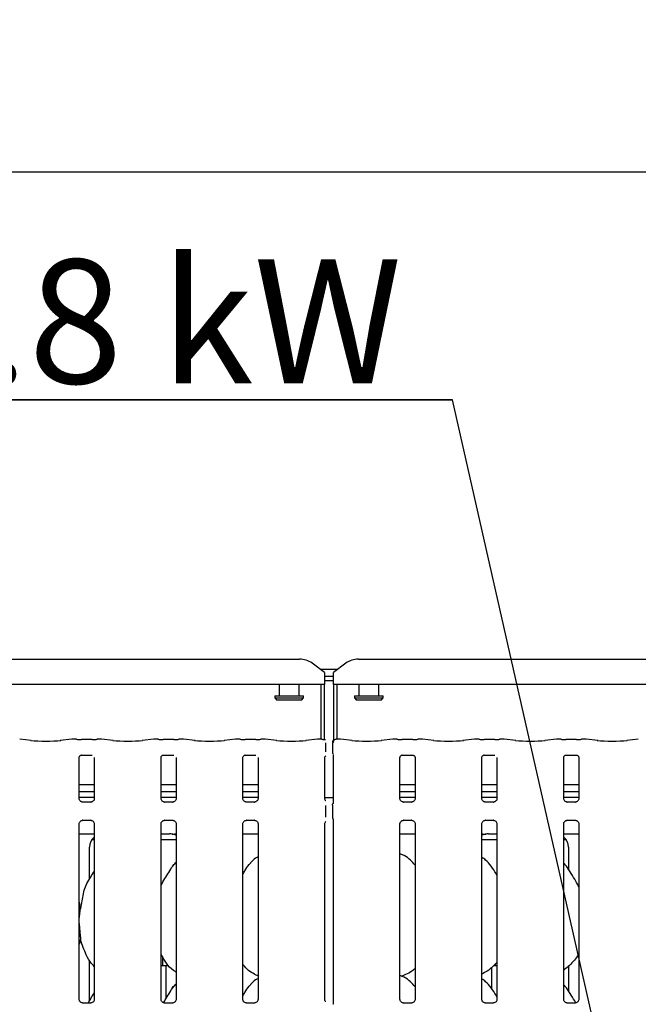
# Model space of a CAD drawing. Extents: x 5 to 418, y 5 to 292.
# Drawn here: x 121 to 138, y 106 to 134 of the extents above; entities that cross this region are included whole.
import ezdxf

# ---------------------------------------------------------------- set-up
doc = ezdxf.new("R2010")
doc.units = 0
doc.layers.get('0').update_dxf_attribs({"linetype": 'CONTINUOUS'})
doc.layers.add('BEMAßUNG', color=96, linetype='CONTINUOUS')
doc.layers.add('SLD-0', color=179, linetype='CONTINUOUS')
doc.styles.add('SLDTEXTSTYLE0', font='TXT', dxfattribs={"width": 0.75})
doc.styles.add('SLDTEXTSTYLE2', font='TXT', dxfattribs={"width": 0.96})
doc.dimstyles.new('SLDDIMSTYLE0', dxfattribs={"dimtxt": 3.5, "dimasz": 3.302, "dimexe": 0, "dimexo": 0.0625, "dimgap": 0.875, "dimtad": 1, "dimdec": 0, "dimlfac": 16, "dimrnd": 1e-09, "dimzin": 12, "dimtxsty": 'SLDTEXTSTYLE0', "dimblk1": 'NONE', "dimblk2": 'NONE', "dimsah": 1, "dimcen": 0.09, "dimazin": 3, "dimtfac": 1, "dimtofl": 0, "dimtmove": 0, "dimatfit": 3, "dimtolj": 1, "dimtzin": 12})

# ---------------------------------------------------------------- blocks, each defined once
blk = doc.blocks.new('SW_NOTE_0_22')
at = {"layer": 'BEMAßUNG', "color": 0, "insert": (0, 72.19), "char_height": 56, "attachment_point": 1, "style": 'SLDTEXTSTYLE0'}
blk.add_mtext('5 x Heizzonen je P=12.8 kW', dxfattribs=at)
blk = doc.blocks.new('SW_NOTE_4')
at = {"layer": 'BEMAßUNG'}
for p, q in [((-1.58, 4.56), (973.99, 4.56)), ((973.99, 4.56), (-1.58, 4.56)), ((-1.58, 4.56), (973.99, 4.56)), ((973.99, 4.56), (-1.58, 4.56)), ((-1.58, 4.56), (973.99, 4.56)), ((973.99, 4.56), (-1.58, 4.56))]:
    blk.add_line(p, q, dxfattribs=at)
at = {"layer": 'BEMAßUNG', "color": 96}
blk.add_blockref('SW_NOTE_0_22', (0, -4.19), dxfattribs=at)
blk = doc.blocks.new('_D_7')
at = {"layer": 'BEMAßUNG'}
for p, q in [((44.667, 116.837), (44.667, 130.88)), ((152.542, 116.687), (152.542, 130.88)), ((152.542, 129.88), (44.667, 129.88))]:
    blk.add_line(p, q, dxfattribs=at)
for points in [[(44.667, 129.88), (47.969, 129.372), (47.969, 130.388)], [(152.542, 129.88), (149.24, 130.388), (149.24, 129.372)]]:
    blk.add_solid(points, dxfattribs=at)
at = {"layer": 'BEMAßUNG', "insert": (91.268, 134.129), "char_height": 3.5, "attachment_point": 1, "style": 'SLDTEXTSTYLE2'}
blk.add_mtext('1726', dxfattribs=at)
blk = doc.blocks.new('_NONE')

msp = doc.modelspace()

# ---------------------------------------------------------------- linework, layer by layer
at = {"layer": 'BEMAßUNG'}
msp.add_line((139.954, 92.898), (133.032, 123.45), dxfattribs=at)
at = {"layer": 'SLD-0', "color": 179, "linetype": 'CONTINUOUS'}
for p, q in [((109.749, 116.122), (128.71, 116.122)), ((130.374, 116.122), (151.585, 116.122)), ((129.417, 115.739), (129.063, 116.009)), ((129.289, 115.837), (129.795, 115.837)), ((130.021, 116.009), (129.667, 115.739)), ((129.417, 115.739), (129.417, 115.711)), ((129.417, 115.711), (129.417, 115.403)), ((129.417, 115.643), (129.667, 115.643)), ((129.417, 115.522), (129.667, 115.522)), ((129.667, 115.711), (129.667, 115.739)), ((129.667, 115.403), (129.667, 115.711)), ((129.417, 115.403), (109.042, 115.403)), ((128.136, 115.403), (128.136, 115.087)), ((128.698, 115.087), (128.698, 115.403)), ((129.323, 113.858), (129.323, 115.403)), ((129.417, 113.852), (129.417, 115.403)), ((129.667, 115.403), (129.667, 113.828)), ((152.292, 115.403), (129.667, 115.403)), ((129.761, 115.403), (129.761, 113.858)), ((130.386, 115.403), (130.386, 115.087)), ((130.948, 115.087), (130.948, 115.403)), ((128.011, 115.087), (128.011, 115.024)), ((128.011, 115.087), (128.823, 115.087)), ((128.011, 115.024), (128.073, 114.962)), ((128.011, 115.024), (128.823, 115.024)), ((128.761, 114.962), (128.073, 114.962)), ((128.761, 114.962), (128.823, 115.024)), ((128.823, 115.024), (128.823, 115.087)), ((130.261, 115.087), (130.261, 115.024)), ((130.261, 115.087), (131.073, 115.087)), ((130.261, 115.024), (130.323, 114.962)), ((130.261, 115.024), (131.073, 115.024)), ((131.011, 114.962), (130.323, 114.962)), ((131.011, 114.962), (131.073, 115.024)), ((131.073, 115.024), (131.073, 115.087)), ((121.132, 113.823), (120.805, 113.857)), ((122.28, 113.857), (121.952, 113.823)), ((122.409, 113.858), (122.287, 113.858)), ((122.85, 113.851), (122.547, 113.851)), ((123.11, 113.858), (122.988, 113.858)), ((123.444, 113.823), (123.117, 113.857)), ((124.592, 113.857), (124.265, 113.823)), ((124.721, 113.858), (124.599, 113.858)), ((125.162, 113.851), (124.859, 113.851)), ((125.422, 113.858), (125.3, 113.858)), ((125.757, 113.823), (125.43, 113.857)), ((126.905, 113.857), (126.577, 113.823)), ((127.034, 113.858), (126.912, 113.858)), ((127.475, 113.851), (127.172, 113.851)), ((127.735, 113.858), (127.613, 113.858)), ((128.069, 113.823), (127.742, 113.857)), ((129.217, 113.857), (128.89, 113.823)), ((129.346, 113.858), (129.224, 113.858)), ((129.86, 113.858), (129.745, 113.858)), ((130.194, 113.823), (129.867, 113.857)), ((131.342, 113.857), (131.015, 113.823)), ((131.471, 113.858), (131.349, 113.858)), ((131.912, 113.851), (131.609, 113.851)), ((132.172, 113.858), (132.05, 113.858)), ((132.507, 113.823), (132.18, 113.857)), ((133.655, 113.857), (133.327, 113.823)), ((133.784, 113.858), (133.662, 113.858)), ((134.225, 113.851), (133.922, 113.851)), ((134.485, 113.858), (134.363, 113.858)), ((134.819, 113.823), (134.492, 113.857)), ((135.967, 113.857), (135.64, 113.823)), ((136.096, 113.858), (135.974, 113.858)), ((136.537, 113.851), (136.234, 113.851)), ((136.797, 113.858), (136.675, 113.858)), ((137.132, 113.823), (136.805, 113.857)), ((138.28, 113.857), (137.952, 113.823)), ((129.448, 113.501), (129.448, 113.759)), ((129.639, 113.761), (129.639, 113.498)), ((122.484, 112.184), (122.484, 113.34)), ((122.546, 113.407), (122.542, 113.407)), ((122.546, 113.407), (122.851, 113.407)), ((122.912, 113.34), (122.912, 112.185)), ((124.797, 112.184), (124.797, 113.34)), ((124.858, 113.407), (124.854, 113.407)), ((124.858, 113.407), (125.163, 113.407)), ((125.225, 113.34), (125.225, 112.185)), ((127.109, 112.185), (127.109, 113.34)), ((127.172, 113.407), (127.167, 113.407)), ((127.172, 113.407), (127.476, 113.407)), ((127.537, 113.34), (127.537, 112.185)), ((129.422, 112.184), (129.422, 113.34)), ((129.662, 113.43), (129.662, 112.068)), ((131.547, 112.184), (131.547, 113.34)), ((131.608, 113.407), (131.604, 113.407)), ((131.608, 113.407), (131.913, 113.407)), ((131.975, 113.338), (131.975, 112.185)), ((133.859, 112.184), (133.859, 113.34)), ((133.921, 113.407), (133.917, 113.407)), ((133.921, 113.407), (134.226, 113.407)), ((134.287, 113.34), (134.287, 112.185)), ((136.172, 112.184), (136.172, 113.34)), ((136.233, 113.407), (136.229, 113.407)), ((136.233, 113.407), (136.538, 113.407)), ((136.6, 113.338), (136.6, 112.185)), ((122.912, 112.566), (122.484, 112.566)), ((125.225, 112.566), (124.797, 112.566)), ((127.537, 112.566), (127.109, 112.566)), ((131.975, 112.566), (131.547, 112.566)), ((134.287, 112.566), (133.859, 112.566)), ((136.6, 112.566), (136.172, 112.566)), ((122.912, 112.372), (122.484, 112.372)), ((122.912, 112.212), (122.484, 112.212)), ((125.225, 112.372), (124.797, 112.372)), ((125.225, 112.212), (124.797, 112.212)), ((127.537, 112.372), (127.109, 112.372)), ((127.537, 112.212), (127.109, 112.212)), ((129.422, 112.212), (129.662, 112.212)), ((131.975, 112.372), (131.547, 112.372)), ((131.975, 112.212), (131.547, 112.212)), ((134.287, 112.372), (133.859, 112.372)), ((134.287, 112.212), (133.859, 112.212)), ((136.6, 112.372), (136.172, 112.372)), ((136.6, 112.212), (136.172, 112.212)), ((122.577, 112.081), (122.583, 112.081)), ((122.812, 112.082), (122.583, 112.082)), ((124.89, 112.081), (124.895, 112.081)), ((125.125, 112.082), (124.895, 112.082)), ((127.437, 112.082), (127.209, 112.082)), ((129.448, 111.66), (129.448, 111.988)), ((129.639, 111.991), (129.639, 111.658)), ((131.64, 112.081), (131.645, 112.081)), ((131.875, 112.082), (131.645, 112.082)), ((133.952, 112.081), (133.958, 112.081)), ((134.187, 112.082), (133.958, 112.082)), ((136.265, 112.081), (136.27, 112.081)), ((136.5, 112.082), (136.27, 112.082)), ((129.662, 111.58), (129.662, 106.393)), ((122.484, 106.506), (122.484, 111.464)), ((122.584, 111.567), (122.814, 111.567)), ((122.819, 111.567), (122.814, 111.567)), ((122.912, 111.464), (122.912, 106.507)), ((124.797, 106.506), (124.797, 111.464)), ((124.897, 111.567), (125.126, 111.567)), ((125.132, 111.567), (125.126, 111.567)), ((125.225, 111.464), (125.225, 106.507)), ((127.109, 106.508), (127.109, 111.463)), ((127.209, 111.567), (127.439, 111.567)), ((127.444, 111.567), (127.439, 111.567)), ((127.537, 111.464), (127.537, 106.507)), ((129.422, 106.506), (129.422, 111.464)), ((131.547, 106.506), (131.547, 111.464)), ((131.647, 111.567), (131.876, 111.567)), ((131.882, 111.567), (131.876, 111.567)), ((131.975, 111.463), (131.975, 106.508)), ((133.859, 106.506), (133.859, 111.464)), ((133.959, 111.567), (134.189, 111.567)), ((134.194, 111.567), (134.189, 111.567)), ((134.287, 111.464), (134.287, 106.507)), ((136.172, 106.506), (136.172, 111.464)), ((136.272, 111.567), (136.501, 111.567)), ((136.507, 111.567), (136.501, 111.567)), ((136.6, 111.463), (136.6, 106.508)), ((122.484, 111.18), (122.912, 111.18)), ((122.848, 111.024), (122.912, 111.024)), ((124.797, 111.18), (125.039, 111.18)), ((124.797, 111.024), (125.225, 111.024)), ((125.039, 111.18), (125.039, 111.18)), ((127.109, 111.18), (127.537, 111.18)), ((131.547, 111.18), (131.975, 111.18)), ((133.859, 111.024), (134.287, 111.024)), ((134.045, 111.18), (134.287, 111.18)), ((134.045, 111.18), (134.045, 111.18)), ((136.172, 111.18), (136.6, 111.18)), ((136.172, 111.024), (136.236, 111.024)), ((122.781, 109.914), (122.781, 110.81)), ((136.303, 110.81), (136.303, 110.186)), ((125.225, 110.386), (125.203, 110.367)), ((122.526, 108.188), (122.484, 108.068)), ((124.842, 107.715), (124.842, 107.492)), ((122.781, 106.477), (122.781, 107.605)), ((124.797, 107.462), (124.945, 107.462)), ((124.945, 106.541), (124.945, 107.462)), ((124.945, 107.462), (125.008, 107.462)), ((134.139, 106.807), (134.139, 107.407)), ((134.202, 107.462), (134.287, 107.462)), ((136.303, 107.438), (136.303, 106.749)), ((127.433, 107.218), (127.537, 107.173)), ((131.584, 107.163), (131.662, 107.186)), ((125.225, 106.949), (125.203, 106.929)), ((122.814, 106.404), (122.582, 106.404)), ((125.126, 106.404), (124.895, 106.404)), ((127.439, 106.404), (127.209, 106.404)), ((131.876, 106.404), (131.645, 106.404)), ((134.189, 106.404), (133.957, 106.404)), ((136.501, 106.404), (136.27, 106.404))]:
    msp.add_line(p, q, dxfattribs=at)
for centre, radius, start, end in [((128.719, 115.536), 0.585, 53.9168, 90.8741), ((130.365, 115.536), 0.585, 89.1259, 126.0832), ((129.733, 113.761), 0.0938, 99.8563, 180)]:
    msp.add_arc(centre, radius, start, end, dxfattribs=at)
for centre, major_axis, ratio, start_param, end_param in [((121.542, 113.867), (0.594, 0), 0.105104, 3.926991, 5.497787), ((122.288, 113.764), (-0.0077, 0.0935), 0.607754, 6.149189, 6.29715), ((122.547, 113.87), (0.187, 0), 0.105104, 3.87132, 4.712389), ((122.85, 113.87), (0.187, 0), 0.105104, 4.712389, 5.553458), ((123.109, 113.764), (0.0077, 0.0935), 0.607754, 6.269221, 6.417181), ((123.855, 113.867), (0.594, 0), 0.105104, 3.926991, 5.497787), ((124.6, 113.764), (-0.0077, 0.0935), 0.607754, 6.149189, 6.29715), ((124.859, 113.87), (0.188, 0), 0.105104, 3.87132, 4.712389), ((125.162, 113.87), (0.188, 0), 0.105104, 4.712389, 5.553458), ((125.421, 113.764), (0.0077, 0.0935), 0.607754, 6.269221, 6.417181), ((126.167, 113.867), (0.594, 0), 0.105104, 3.926991, 5.497787), ((126.913, 113.764), (-0.0077, 0.0935), 0.607754, 6.149189, 6.29715), ((127.172, 113.87), (0.188, 0), 0.105104, 3.87132, 4.712389), ((127.475, 113.87), (0.188, 0), 0.105104, 4.712389, 5.553458), ((127.734, 113.764), (0.0077, 0.0935), 0.607754, 6.269221, 6.417181), ((128.48, 113.867), (0.594, 0), 0.105104, 3.926991, 5.497787), ((129.225, 113.764), (-0.0077, 0.0935), 0.607754, 6.149189, 6.29715), ((129.484, 113.87), (0.188, 0), 0.105104, 3.87132, 4.515864), ((129.859, 113.764), (0.0077, 0.0935), 0.607754, 6.269221, 6.417181), ((130.605, 113.867), (0.594, 0), 0.105104, 3.926991, 5.497787), ((131.35, 113.764), (-0.0077, 0.0935), 0.607754, 6.149189, 6.29715), ((131.609, 113.87), (0.188, 0), 0.105104, 3.87132, 4.712389), ((131.912, 113.87), (0.188, 0), 0.105104, 4.712389, 5.553458), ((132.171, 113.764), (0.0077, 0.0935), 0.607754, 6.269221, 6.417181), ((132.917, 113.867), (0.594, 0), 0.105104, 3.926991, 5.497787), ((133.663, 113.764), (-0.0077, 0.0935), 0.607754, 6.149189, 6.29715), ((133.922, 113.87), (0.187, 0), 0.105104, 3.87132, 4.712389), ((134.225, 113.87), (0.188, 0), 0.105104, 4.712389, 5.553458), ((134.484, 113.764), (0.0077, 0.0935), 0.607754, 6.269221, 6.417181), ((135.23, 113.867), (0.594, 0), 0.105104, 3.926991, 5.497787), ((135.975, 113.764), (-0.0077, 0.0935), 0.607754, 6.149189, 6.29715), ((136.234, 113.87), (0.188, 0), 0.105104, 3.87132, 4.712389), ((136.537, 113.87), (0.188, 0), 0.105104, 4.712389, 5.553458), ((136.796, 113.764), (0.0077, 0.0935), 0.607754, 6.269221, 6.417181), ((137.542, 113.867), (0.594, 0), 0.105104, 3.926991, 5.497787), ((123.162, 110.807), (0.374, -0.078), 0.981201, 2.486197, 3.34528), ((126.082, 110.962), (1.132, -0.203), 0.07335, 2.6166, 2.752329), ((125.047, 110.807), (0.374, 0.078), 0.981201, 0.885152, 1.220036), ((134.037, 110.807), (0.374, -0.078), 0.981201, 1.921556, 2.25644), ((133.003, 110.962), (1.132, 0.203), 0.07335, 0.389264, 0.524993), ((135.922, 110.807), (0.374, 0.078), 0.981201, 6.079498, 6.938581)]:
    msp.add_ellipse(centre, major_axis=major_axis, ratio=ratio, start_param=start_param, end_param=end_param, dxfattribs=at)
for points, knots in [([(122.407, 113.857), (122.407, 113.857), (122.408, 113.858), (122.408, 113.857), (122.409, 113.857)], [0, 0, 0, 0, 0.052938, 1, 1, 1, 1]), ([(122.989, 113.857), (122.989, 113.857), (122.989, 113.858), (122.988, 113.857), (122.988, 113.857)], [0, 0, 0, 0, 0.052938, 1, 1, 1, 1]), ([(124.72, 113.857), (124.72, 113.857), (124.72, 113.858), (124.721, 113.857), (124.721, 113.857)], [0, 0, 0, 0, 0.052938, 1, 1, 1, 1]), ([(125.302, 113.857), (125.302, 113.857), (125.301, 113.858), (125.301, 113.857), (125.3, 113.857)], [0, 0, 0, 0, 0.052938, 1, 1, 1, 1]), ([(127.032, 113.857), (127.032, 113.857), (127.033, 113.858), (127.033, 113.857), (127.034, 113.857)], [0, 0, 0, 0, 0.052938, 1, 1, 1, 1]), ([(127.614, 113.857), (127.614, 113.857), (127.614, 113.858), (127.613, 113.857), (127.613, 113.857)], [0, 0, 0, 0, 0.052938, 1, 1, 1, 1]), ([(129.345, 113.857), (129.345, 113.857), (129.345, 113.858), (129.346, 113.857), (129.346, 113.857)], [0, 0, 0, 0, 0.052938, 1, 1, 1, 1]), ([(129.664, 113.767), (129.664, 113.775), (129.665, 113.793), (129.675, 113.816), (129.69, 113.837), (129.712, 113.852), (129.733, 113.858), (129.745, 113.858), (129.747, 113.857), (129.748, 113.857)], [0, 0, 0, 0, 0.175199, 0.34349, 0.514872, 0.711477, 0.940724, 0.996676, 1, 1, 1, 1]), ([(129.722, 113.854), (129.722, 113.854), (129.723, 113.855), (129.72, 113.854), (129.717, 113.853), (129.717, 113.853)], [0, 0, 0, 0, 0.130628, 0.812005, 1, 1, 1, 1]), ([(129.745, 113.858), (129.745, 113.858), (129.746, 113.858), (129.747, 113.858), (129.748, 113.857), (129.748, 113.857)], [0, 0, 0, 0, 0.112266, 0.950263, 1, 1, 1, 1]), ([(131.471, 113.857), (131.471, 113.857), (131.47, 113.858), (131.47, 113.857), (131.47, 113.857)], [0, 0, 0, 0, 0.947062, 1, 1, 1, 1]), ([(132.05, 113.857), (132.051, 113.857), (132.051, 113.858), (132.052, 113.857), (132.052, 113.857)], [0, 0, 0, 0, 0.947062, 1, 1, 1, 1]), ([(133.784, 113.857), (133.783, 113.858), (133.783, 113.858), (133.782, 113.857), (133.782, 113.857)], [0, 0, 0, 0, 0.947528, 1, 1, 1, 1]), ([(134.363, 113.857), (134.363, 113.857), (134.364, 113.858), (134.364, 113.857), (134.364, 113.857)], [0, 0, 0, 0, 0.947062, 1, 1, 1, 1]), ([(136.096, 113.857), (136.096, 113.858), (136.095, 113.858), (136.095, 113.857), (136.095, 113.857)], [0, 0, 0, 0, 0.947528, 1, 1, 1, 1]), ([(136.675, 113.857), (136.676, 113.857), (136.676, 113.858), (136.677, 113.857), (136.677, 113.857)], [0, 0, 0, 0, 0.9470623, 1, 1, 1, 1]), ([(122.485, 113.339), (122.485, 113.34), (122.484, 113.344), (122.487, 113.358), (122.497, 113.379), (122.517, 113.398), (122.536, 113.406), (122.546, 113.407), (122.546, 113.407), (122.547, 113.407)], [0, 0, 0, 0, 0.051121, 0.183734, 0.384253, 0.649703, 0.827404, 0.922502, 1, 1, 1, 1]), ([(124.797, 113.339), (124.797, 113.34), (124.797, 113.344), (124.799, 113.358), (124.81, 113.379), (124.829, 113.398), (124.849, 113.406), (124.858, 113.407), (124.859, 113.407), (124.859, 113.407)], [0, 0, 0, 0, 0.051121, 0.183734, 0.384253, 0.649703, 0.827404, 0.922502, 1, 1, 1, 1]), ([(127.11, 113.339), (127.11, 113.34), (127.109, 113.344), (127.112, 113.358), (127.122, 113.379), (127.142, 113.398), (127.161, 113.406), (127.171, 113.407), (127.171, 113.407), (127.172, 113.407)], [0, 0, 0, 0, 0.051121, 0.183734, 0.384253, 0.649703, 0.827404, 0.922502, 1, 1, 1, 1]), ([(129.422, 113.339), (129.422, 113.34), (129.422, 113.344), (129.425, 113.358), (129.433, 113.376), (129.444, 113.386), (129.449, 113.39)], [0, 0, 0, 0, 0.09355, 0.33623, 0.703174, 1, 1, 1, 1]), ([(129.639, 113.498), (129.64, 113.491), (129.64, 113.477), (129.646, 113.46), (129.652, 113.45), (129.654, 113.447)], [0, 0, 0, 0, 0.389649, 0.79624, 1, 1, 1, 1]), ([(131.547, 113.339), (131.547, 113.34), (131.547, 113.344), (131.549, 113.358), (131.56, 113.379), (131.579, 113.398), (131.599, 113.406), (131.608, 113.407), (131.609, 113.407), (131.609, 113.407)], [0, 0, 0, 0, 0.051121, 0.183734, 0.384253, 0.649703, 0.827404, 0.922502, 1, 1, 1, 1]), ([(131.913, 113.407), (131.912, 113.407), (131.912, 113.407), (131.916, 113.407), (131.927, 113.404), (131.946, 113.395), (131.965, 113.375), (131.974, 113.353), (131.975, 113.341), (131.975, 113.339), (131.975, 113.339)], [0, 0, 0, 0, 0.033545, 0.114275, 0.221813, 0.380103, 0.647566, 0.862738, 0.983081, 1, 1, 1, 1]), ([(133.86, 113.339), (133.86, 113.34), (133.859, 113.344), (133.862, 113.358), (133.872, 113.379), (133.892, 113.398), (133.911, 113.406), (133.921, 113.407), (133.921, 113.407), (133.922, 113.407)], [0, 0, 0, 0, 0.051121, 0.183734, 0.384253, 0.649703, 0.827404, 0.922502, 1, 1, 1, 1]), ([(136.172, 113.339), (136.172, 113.34), (136.172, 113.344), (136.174, 113.358), (136.185, 113.379), (136.204, 113.398), (136.224, 113.406), (136.233, 113.407), (136.234, 113.407), (136.234, 113.407)], [0, 0, 0, 0, 0.051121, 0.183734, 0.384253, 0.649703, 0.827404, 0.922502, 1, 1, 1, 1]), ([(136.538, 113.407), (136.537, 113.407), (136.537, 113.407), (136.541, 113.407), (136.552, 113.404), (136.571, 113.395), (136.59, 113.375), (136.599, 113.353), (136.6, 113.341), (136.6, 113.339), (136.6, 113.339)], [0, 0, 0, 0, 0.033545, 0.114275, 0.221813, 0.380103, 0.647566, 0.862738, 0.983081, 1, 1, 1, 1]), ([(122.539, 112.095), (122.538, 112.096), (122.523, 112.102), (122.502, 112.125), (122.486, 112.16), (122.485, 112.178), (122.484, 112.185)], [0, 0, 0, 0, 0.029551, 0.429386, 0.781483, 1, 1, 1, 1]), ([(122.912, 112.185), (122.912, 112.185), (122.912, 112.18), (122.91, 112.159), (122.896, 112.129), (122.877, 112.105), (122.863, 112.098), (122.862, 112.098)], [0, 0, 0, 0, 0.014953, 0.219035, 0.572516, 0.965952, 1, 1, 1, 1]), ([(124.851, 112.095), (124.85, 112.096), (124.836, 112.102), (124.814, 112.125), (124.799, 112.16), (124.797, 112.178), (124.797, 112.185)], [0, 0, 0, 0, 0.029551, 0.429386, 0.781483, 1, 1, 1, 1]), ([(125.225, 112.185), (125.225, 112.185), (125.225, 112.18), (125.222, 112.159), (125.209, 112.129), (125.189, 112.105), (125.175, 112.098), (125.174, 112.098)], [0, 0, 0, 0, 0.0149529, 0.2190354, 0.5725155, 0.9659522, 1, 1, 1, 1]), ([(127.164, 112.095), (127.163, 112.096), (127.148, 112.102), (127.127, 112.126), (127.112, 112.158), (127.109, 112.18), (127.109, 112.185), (127.109, 112.185)], [0, 0, 0, 0, 0.029466, 0.428163, 0.779256, 0.998831, 1, 1, 1, 1]), ([(127.537, 112.185), (127.537, 112.185), (127.537, 112.18), (127.535, 112.159), (127.521, 112.129), (127.502, 112.105), (127.488, 112.098), (127.487, 112.098)], [0, 0, 0, 0, 0.0149529, 0.2190354, 0.5725155, 0.9659522, 1, 1, 1, 1]), ([(129.454, 112.116), (129.449, 112.119), (129.434, 112.132), (129.424, 112.16), (129.423, 112.178), (129.422, 112.185)], [0, 0, 0, 0, 0.2172636, 0.70025, 1, 1, 1, 1]), ([(131.601, 112.095), (131.6, 112.096), (131.586, 112.102), (131.564, 112.125), (131.549, 112.16), (131.547, 112.178), (131.547, 112.185)], [0, 0, 0, 0, 0.029551, 0.429386, 0.781483, 1, 1, 1, 1]), ([(131.975, 112.185), (131.975, 112.185), (131.975, 112.18), (131.972, 112.159), (131.959, 112.129), (131.939, 112.105), (131.925, 112.098), (131.924, 112.098)], [0, 0, 0, 0, 0.01836, 0.221737, 0.573994, 0.96607, 1, 1, 1, 1]), ([(133.914, 112.095), (133.913, 112.096), (133.898, 112.102), (133.877, 112.125), (133.861, 112.16), (133.86, 112.178), (133.859, 112.185)], [0, 0, 0, 0, 0.029551, 0.429386, 0.781483, 1, 1, 1, 1]), ([(134.287, 112.185), (134.287, 112.185), (134.287, 112.18), (134.285, 112.159), (134.271, 112.129), (134.252, 112.105), (134.238, 112.098), (134.237, 112.098)], [0, 0, 0, 0, 0.014953, 0.219035, 0.572516, 0.965952, 1, 1, 1, 1]), ([(136.226, 112.095), (136.225, 112.096), (136.211, 112.102), (136.189, 112.125), (136.174, 112.16), (136.172, 112.178), (136.172, 112.185)], [0, 0, 0, 0, 0.029551, 0.429386, 0.781483, 1, 1, 1, 1]), ([(136.6, 112.185), (136.6, 112.185), (136.6, 112.18), (136.597, 112.159), (136.584, 112.129), (136.564, 112.105), (136.55, 112.098), (136.549, 112.098)], [0, 0, 0, 0, 0.01836, 0.221737, 0.573994, 0.96607, 1, 1, 1, 1]), ([(122.583, 112.082), (122.582, 112.082), (122.578, 112.082), (122.561, 112.084), (122.547, 112.091), (122.539, 112.095)], [0, 0, 0, 0, 0.165923, 0.499827, 1, 1, 1, 1]), ([(122.812, 112.082), (122.813, 112.082), (122.815, 112.082), (122.817, 112.082), (122.819, 112.081), (122.819, 112.081)], [0, 0, 0, 0, 0.159782, 0.913682, 1, 1, 1, 1]), ([(122.862, 112.098), (122.852, 112.093), (122.837, 112.084), (122.818, 112.082), (122.814, 112.082), (122.813, 112.082)], [0, 0, 0, 0, 0.530684, 0.851028, 1, 1, 1, 1]), ([(124.896, 112.082), (124.894, 112.082), (124.89, 112.082), (124.874, 112.084), (124.86, 112.091), (124.851, 112.095)], [0, 0, 0, 0, 0.165923, 0.499827, 1, 1, 1, 1]), ([(125.174, 112.098), (125.165, 112.093), (125.149, 112.084), (125.131, 112.082), (125.127, 112.082), (125.125, 112.082)], [0, 0, 0, 0, 0.530684, 0.851028, 1, 1, 1, 1]), ([(125.125, 112.082), (125.125, 112.082), (125.127, 112.082), (125.13, 112.082), (125.132, 112.081), (125.132, 112.081)], [0, 0, 0, 0, 0.159782, 0.913682, 1, 1, 1, 1]), ([(127.209, 112.082), (127.207, 112.082), (127.203, 112.082), (127.186, 112.084), (127.172, 112.091), (127.164, 112.095)], [0, 0, 0, 0, 0.175224, 0.505404, 1, 1, 1, 1]), ([(127.437, 112.082), (127.438, 112.082), (127.44, 112.082), (127.442, 112.082), (127.444, 112.081), (127.444, 112.081)], [0, 0, 0, 0, 0.159782, 0.913682, 1, 1, 1, 1]), ([(127.487, 112.098), (127.477, 112.093), (127.462, 112.084), (127.443, 112.082), (127.439, 112.082), (127.438, 112.082)], [0, 0, 0, 0, 0.530684, 0.851028, 1, 1, 1, 1]), ([(129.639, 111.99), (129.64, 111.997), (129.64, 112.012), (129.646, 112.027), (129.651, 112.036), (129.652, 112.038)], [0, 0, 0, 0, 0.426898, 0.872089, 1, 1, 1, 1]), ([(129.662, 112.07), (129.662, 112.07), (129.662, 112.071), (129.662, 112.067), (129.66, 112.058), (129.658, 112.049), (129.654, 112.043), (129.653, 112.04), (129.652, 112.038), (129.652, 112.038), (129.652, 112.038), (129.652, 112.038), (129.652, 112.037), (129.652, 112.037), (129.652, 112.037)], [0, 0, 0, 0, 0.016621, 0.229942, 0.490477, 0.751231, 0.894256, 0.968543, 0.987362, 0.994443, 0.998234, 0.999171, 0.999743, 1, 1, 1, 1]), ([(131.646, 112.082), (131.644, 112.082), (131.64, 112.082), (131.624, 112.084), (131.61, 112.091), (131.601, 112.095)], [0, 0, 0, 0, 0.165923, 0.499827, 1, 1, 1, 1]), ([(131.924, 112.098), (131.915, 112.093), (131.899, 112.084), (131.881, 112.082), (131.877, 112.082), (131.875, 112.082)], [0, 0, 0, 0, 0.530684, 0.851028, 1, 1, 1, 1]), ([(131.875, 112.082), (131.875, 112.082), (131.877, 112.082), (131.88, 112.082), (131.882, 112.081), (131.882, 112.081)], [0, 0, 0, 0, 0.159782, 0.913682, 1, 1, 1, 1]), ([(133.958, 112.082), (133.957, 112.082), (133.953, 112.082), (133.936, 112.084), (133.922, 112.091), (133.914, 112.095)], [0, 0, 0, 0, 0.165923, 0.499827, 1, 1, 1, 1]), ([(134.187, 112.082), (134.188, 112.082), (134.19, 112.082), (134.192, 112.082), (134.194, 112.081), (134.194, 112.081)], [0, 0, 0, 0, 0.159782, 0.913682, 1, 1, 1, 1]), ([(134.237, 112.098), (134.227, 112.093), (134.212, 112.084), (134.193, 112.082), (134.189, 112.082), (134.188, 112.082)], [0, 0, 0, 0, 0.530684, 0.851028, 1, 1, 1, 1]), ([(136.271, 112.082), (136.269, 112.082), (136.265, 112.082), (136.249, 112.084), (136.235, 112.091), (136.226, 112.095)], [0, 0, 0, 0, 0.165923, 0.499827, 1, 1, 1, 1]), ([(136.549, 112.098), (136.54, 112.093), (136.524, 112.084), (136.506, 112.082), (136.502, 112.082), (136.5, 112.082)], [0, 0, 0, 0, 0.530684, 0.851028, 1, 1, 1, 1]), ([(136.5, 112.082), (136.5, 112.082), (136.502, 112.082), (136.505, 112.082), (136.507, 112.081), (136.507, 112.081)], [0, 0, 0, 0, 0.159782, 0.913682, 1, 1, 1, 1]), ([(129.639, 111.658), (129.64, 111.651), (129.64, 111.637), (129.646, 111.621), (129.651, 111.613), (129.652, 111.611)], [0, 0, 0, 0, 0.426735, 0.872086, 1, 1, 1, 1]), ([(129.652, 111.611), (129.652, 111.611), (129.652, 111.611), (129.652, 111.611), (129.652, 111.611), (129.652, 111.611), (129.657, 111.602), (129.662, 111.588), (129.662, 111.578), (129.662, 111.578), (129.662, 111.579)], [0, 0, 0, 0, 0.000063, 0.000567, 0.001171, 0.002146, 0.004428, 0.681354, 0.925873, 1, 1, 1, 1]), ([(122.485, 111.463), (122.484, 111.464), (122.484, 111.469), (122.487, 111.489), (122.5, 111.52), (122.529, 111.55), (122.559, 111.564), (122.579, 111.567), (122.583, 111.567), (122.585, 111.567)], [0, 0, 0, 0, 0.009367, 0.137215, 0.358654, 0.605124, 0.817495, 0.932816, 1, 1, 1, 1]), ([(122.584, 111.567), (122.584, 111.567), (122.582, 111.567), (122.579, 111.567), (122.577, 111.567), (122.577, 111.567)], [0, 0, 0, 0, 0.159782, 0.913682, 1, 1, 1, 1]), ([(122.813, 111.567), (122.815, 111.567), (122.819, 111.567), (122.836, 111.564), (122.849, 111.557), (122.858, 111.553)], [0, 0, 0, 0, 0.165563, 0.498744, 1, 1, 1, 1]), ([(122.858, 111.553), (122.859, 111.553), (122.873, 111.547), (122.895, 111.523), (122.91, 111.489), (122.912, 111.47), (122.912, 111.463)], [0, 0, 0, 0, 0.028496, 0.428766, 0.781245, 1, 1, 1, 1]), ([(124.797, 111.463), (124.797, 111.464), (124.797, 111.469), (124.799, 111.489), (124.812, 111.52), (124.841, 111.55), (124.871, 111.564), (124.891, 111.567), (124.896, 111.567), (124.897, 111.567)], [0, 0, 0, 0, 0.009367, 0.137215, 0.358654, 0.605124, 0.817495, 0.932816, 1, 1, 1, 1]), ([(124.897, 111.567), (124.896, 111.567), (124.894, 111.567), (124.892, 111.567), (124.89, 111.567), (124.89, 111.567)], [0, 0, 0, 0, 0.159782, 0.913682, 1, 1, 1, 1]), ([(125.126, 111.567), (125.127, 111.567), (125.131, 111.567), (125.148, 111.564), (125.162, 111.557), (125.17, 111.553)], [0, 0, 0, 0, 0.165563, 0.498744, 1, 1, 1, 1]), ([(125.17, 111.553), (125.171, 111.553), (125.186, 111.547), (125.207, 111.523), (125.223, 111.489), (125.224, 111.47), (125.225, 111.463)], [0, 0, 0, 0, 0.028496, 0.428766, 0.781245, 1, 1, 1, 1]), ([(127.11, 111.463), (127.109, 111.464), (127.109, 111.469), (127.112, 111.489), (127.125, 111.52), (127.154, 111.55), (127.184, 111.564), (127.204, 111.567), (127.208, 111.567), (127.21, 111.567)], [0, 0, 0, 0, 0.010705, 0.13838, 0.35952, 0.605657, 0.817741, 0.932907, 1, 1, 1, 1]), ([(127.209, 111.567), (127.209, 111.567), (127.207, 111.567), (127.204, 111.567), (127.202, 111.567), (127.202, 111.567)], [0, 0, 0, 0, 0.159782, 0.913682, 1, 1, 1, 1]), ([(127.438, 111.567), (127.44, 111.567), (127.444, 111.567), (127.461, 111.564), (127.474, 111.557), (127.483, 111.553)], [0, 0, 0, 0, 0.165563, 0.498744, 1, 1, 1, 1]), ([(127.483, 111.553), (127.484, 111.553), (127.498, 111.547), (127.52, 111.523), (127.535, 111.489), (127.537, 111.47), (127.537, 111.463)], [0, 0, 0, 0, 0.028496, 0.428766, 0.781245, 1, 1, 1, 1]), ([(129.422, 111.463), (129.422, 111.464), (129.422, 111.469), (129.425, 111.489), (129.433, 111.513), (129.446, 111.525), (129.449, 111.529)], [0, 0, 0, 0, 0.021165, 0.31004, 0.810384, 1, 1, 1, 1]), ([(131.547, 111.463), (131.547, 111.464), (131.547, 111.469), (131.549, 111.489), (131.562, 111.52), (131.591, 111.55), (131.621, 111.564), (131.641, 111.567), (131.646, 111.567), (131.647, 111.567)], [0, 0, 0, 0, 0.009367, 0.137215, 0.358654, 0.605124, 0.817495, 0.932816, 1, 1, 1, 1]), ([(131.647, 111.567), (131.646, 111.567), (131.644, 111.567), (131.642, 111.567), (131.64, 111.567), (131.64, 111.567)], [0, 0, 0, 0, 0.159782, 0.913682, 1, 1, 1, 1]), ([(131.876, 111.567), (131.877, 111.567), (131.881, 111.567), (131.898, 111.564), (131.912, 111.557), (131.92, 111.553)], [0, 0, 0, 0, 0.165563, 0.498744, 1, 1, 1, 1]), ([(131.92, 111.553), (131.921, 111.553), (131.936, 111.547), (131.957, 111.522), (131.972, 111.49), (131.975, 111.468), (131.975, 111.463), (131.975, 111.463)], [0, 0, 0, 0, 0.028379, 0.42702, 0.778064, 0.997607, 1, 1, 1, 1]), ([(133.86, 111.463), (133.859, 111.464), (133.859, 111.469), (133.862, 111.489), (133.875, 111.52), (133.904, 111.55), (133.934, 111.564), (133.954, 111.567), (133.958, 111.567), (133.96, 111.567)], [0, 0, 0, 0, 0.0093673, 0.1372154, 0.3586541, 0.6051237, 0.817495, 0.932816, 1, 1, 1, 1]), ([(133.959, 111.567), (133.959, 111.567), (133.957, 111.567), (133.954, 111.567), (133.952, 111.567), (133.952, 111.567)], [0, 0, 0, 0, 0.159782, 0.913682, 1, 1, 1, 1]), ([(134.188, 111.567), (134.19, 111.567), (134.194, 111.567), (134.211, 111.564), (134.224, 111.557), (134.233, 111.553)], [0, 0, 0, 0, 0.165563, 0.498744, 1, 1, 1, 1]), ([(134.233, 111.553), (134.234, 111.553), (134.248, 111.547), (134.27, 111.523), (134.285, 111.489), (134.287, 111.47), (134.287, 111.463)], [0, 0, 0, 0, 0.028496, 0.428766, 0.781245, 1, 1, 1, 1]), ([(136.172, 111.463), (136.172, 111.464), (136.172, 111.469), (136.174, 111.489), (136.187, 111.52), (136.216, 111.55), (136.246, 111.564), (136.266, 111.567), (136.271, 111.567), (136.272, 111.567)], [0, 0, 0, 0, 0.009367, 0.137215, 0.358654, 0.605124, 0.817495, 0.932816, 1, 1, 1, 1]), ([(136.272, 111.567), (136.271, 111.567), (136.269, 111.567), (136.267, 111.567), (136.265, 111.567), (136.265, 111.567)], [0, 0, 0, 0, 0.159782, 0.913682, 1, 1, 1, 1]), ([(136.501, 111.567), (136.502, 111.567), (136.506, 111.567), (136.523, 111.564), (136.537, 111.557), (136.545, 111.553)], [0, 0, 0, 0, 0.165563, 0.498744, 1, 1, 1, 1]), ([(136.545, 111.553), (136.546, 111.553), (136.561, 111.547), (136.582, 111.522), (136.597, 111.49), (136.6, 111.468), (136.6, 111.463), (136.6, 111.463)], [0, 0, 0, 0, 0.028379, 0.42702, 0.778064, 0.997607, 1, 1, 1, 1]), ([(125.109, 111.178), (125.107, 111.178), (125.105, 111.179), (125.104, 111.179), (125.104, 111.179)], [0, 0, 0, 0, 0.964003, 1, 1, 1, 1]), ([(125.109, 111.178), (125.111, 111.179), (125.118, 111.179), (125.158, 111.18), (125.196, 111.18), (125.225, 111.18)], [0, 0, 0, 0, 0.071506, 0.291851, 1, 1, 1, 1]), ([(133.859, 111.18), (133.873, 111.18), (133.9, 111.18), (133.936, 111.179), (133.964, 111.179), (133.973, 111.179), (133.975, 111.178)], [0, 0, 0, 0, 0.320784, 0.629244, 0.939215, 1, 1, 1, 1]), ([(133.975, 111.178), (133.977, 111.178), (133.979, 111.179), (133.98, 111.179), (133.98, 111.179)], [0, 0, 0, 0, 0.964003, 1, 1, 1, 1]), ([(127.537, 110.534), (127.513, 110.521), (127.434, 110.477), (127.372, 110.412), (127.328, 110.367)], [0, 0, 0, 0, 0.29635, 1, 1, 1, 1]), ([(131.975, 110.295), (131.932, 110.347), (131.844, 110.456), (131.7, 110.554), (131.595, 110.602), (131.555, 110.609), (131.547, 110.61)], [0, 0, 0, 0, 0.369989, 0.772445, 0.955542, 1, 1, 1, 1]), ([(134.287, 110.017), (134.279, 110.032), (134.23, 110.114), (134.131, 110.266), (134, 110.429), (133.896, 110.495), (133.859, 110.519)], [0, 0, 0, 0, 0.079671, 0.453138, 0.806381, 1, 1, 1, 1]), ([(124.797, 109.704), (124.806, 109.731), (124.839, 109.824), (124.937, 109.962), (125.044, 110.139), (125.124, 110.283), (125.191, 110.347), (125.208, 110.363)], [0, 0, 0, 0, 0.108978, 0.375806, 0.644374, 0.910444, 1, 1, 1, 1]), ([(127.109, 110.044), (127.129, 110.076), (127.186, 110.167), (127.249, 110.284), (127.316, 110.347), (127.333, 110.363)], [0, 0, 0, 0, 0.290688, 0.821376, 1, 1, 1, 1]), ([(136.6, 109.681), (136.572, 109.736), (136.509, 109.862), (136.388, 110.055), (136.282, 110.237), (136.198, 110.326), (136.172, 110.354)], [0, 0, 0, 0, 0.2473602, 0.5609762, 0.8610254, 1, 1, 1, 1]), ([(122.501, 108.984), (122.519, 109.051), (122.555, 109.184), (122.588, 109.389), (122.623, 109.593), (122.696, 109.789), (122.809, 109.958), (122.878, 110.074), (122.912, 110.13)], [0, 0, 0, 0, 0.168145, 0.336679, 0.50541, 0.671319, 0.840292, 1, 1, 1, 1]), ([(122.484, 109.253), (122.487, 109.24), (122.503, 109.152), (122.502, 109.061), (122.501, 108.984)], [0, 0, 0, 0, 0.140912, 1, 1, 1, 1]), ([(122.501, 108.984), (122.497, 108.955), (122.49, 108.899), (122.486, 108.843), (122.484, 108.817)], [0, 0, 0, 0, 0.527702, 1, 1, 1, 1]), ([(122.484, 108.647), (122.485, 108.639), (122.486, 108.613), (122.489, 108.567), (122.494, 108.51), (122.499, 108.453), (122.504, 108.397), (122.512, 108.324), (122.518, 108.254), (122.524, 108.204), (122.526, 108.188)], [0, 0, 0, 0, 0.049721, 0.167281, 0.285607, 0.406529, 0.52842, 0.644424, 0.880195, 1, 1, 1, 1]), ([(122.912, 107.438), (122.881, 107.468), (122.785, 107.562), (122.69, 107.753), (122.598, 107.975), (122.55, 108.116), (122.526, 108.188)], [0, 0, 0, 0, 0.150208, 0.474376, 0.73525, 1, 1, 1, 1]), ([(125.225, 107.274), (125.198, 107.291), (125.089, 107.355), (124.943, 107.524), (124.841, 107.695), (124.801, 107.791), (124.797, 107.802)], [0, 0, 0, 0, 0.135836, 0.548538, 0.948803, 1, 1, 1, 1]), ([(136.6, 107.791), (136.589, 107.772), (136.544, 107.694), (136.442, 107.573), (136.312, 107.437), (136.215, 107.367), (136.172, 107.336)], [0, 0, 0, 0, 0.105166, 0.428478, 0.749345, 1, 1, 1, 1]), ([(124.842, 107.492), (124.842, 107.492), (124.842, 107.492), (124.843, 107.484), (124.843, 107.473), (124.843, 107.464), (124.843, 107.462)], [0, 0, 0, 0, 0.220846, 0.544924, 0.869402, 1, 1, 1, 1]), ([(127.436, 107.22), (127.379, 107.252), (127.255, 107.32), (127.164, 107.429), (127.116, 107.486)], [0, 0, 0, 0, 0.467436, 1, 1, 1, 1]), ([(134.287, 107.546), (134.25, 107.507), (134.165, 107.419), (134.022, 107.309), (133.911, 107.249), (133.859, 107.221)], [0, 0, 0, 0, 0.300467, 0.676485, 1, 1, 1, 1]), ([(134.241, 107.462), (134.241, 107.464), (134.241, 107.474), (134.242, 107.484), (134.242, 107.492), (134.242, 107.493), (134.242, 107.493)], [0, 0, 0, 0, 0.14423, 0.468647, 0.793289, 1, 1, 1, 1]), ([(131.975, 106.858), (131.932, 106.91), (131.844, 107.018), (131.7, 107.116), (131.595, 107.165), (131.554, 107.172), (131.546, 107.173)], [0, 0, 0, 0, 0.369433, 0.771284, 0.954105, 1, 1, 1, 1]), ([(131.975, 107.376), (131.945, 107.353), (131.862, 107.288), (131.757, 107.221), (131.675, 107.195), (131.659, 107.19)], [0, 0, 0, 0, 0.303054, 0.862645, 1, 1, 1, 1]), ([(124.866, 106.411), (124.889, 106.449), (124.947, 106.547), (125.045, 106.701), (125.124, 106.846), (125.191, 106.909), (125.208, 106.925)], [0, 0, 0, 0, 0.214474, 0.552457, 0.887297, 1, 1, 1, 1]), ([(125.148, 106.868), (125.146, 106.868), (125.142, 106.868), (125.135, 106.866), (125.129, 106.862), (125.122, 106.857), (125.117, 106.85), (125.112, 106.842), (125.109, 106.833), (125.106, 106.823), (125.105, 106.812), (125.105, 106.803), (125.105, 106.798), (125.105, 106.796)], [0, 0, 0, 0, 0.0670439, 0.1636435, 0.2630413, 0.3597065, 0.4591664, 0.55598, 0.6556005, 0.752414, 0.8520435, 0.9487079, 1, 1, 1, 1]), ([(127.109, 106.606), (127.129, 106.639), (127.186, 106.729), (127.249, 106.846), (127.316, 106.909), (127.333, 106.925)], [0, 0, 0, 0, 0.290688, 0.821376, 1, 1, 1, 1]), ([(127.537, 107.097), (127.513, 107.084), (127.434, 107.04), (127.372, 106.975), (127.328, 106.929)], [0, 0, 0, 0, 0.29635, 1, 1, 1, 1]), ([(134.287, 106.58), (134.279, 106.594), (134.23, 106.677), (134.131, 106.829), (134, 106.991), (133.896, 107.058), (133.859, 107.082)], [0, 0, 0, 0, 0.079671, 0.453138, 0.806381, 1, 1, 1, 1]), ([(136.515, 106.406), (136.515, 106.407), (136.478, 106.479), (136.387, 106.618), (136.282, 106.799), (136.199, 106.888), (136.172, 106.917)], [0, 0, 0, 0, 0.0070994, 0.4208293, 0.8166613, 1, 1, 1, 1]), ([(122.737, 106.404), (122.761, 106.444), (122.819, 106.541), (122.878, 106.637), (122.912, 106.692)], [0, 0, 0, 0, 0.417407, 1, 1, 1, 1]), ([(122.584, 106.404), (122.584, 106.404), (122.582, 106.404), (122.573, 106.404), (122.552, 106.409), (122.521, 106.426), (122.496, 106.457), (122.485, 106.489), (122.485, 106.502), (122.485, 106.506)], [0, 0, 0, 0, 0.00567, 0.089891, 0.21154, 0.438843, 0.690261, 0.905063, 1, 1, 1, 1]), ([(122.912, 106.507), (122.912, 106.507), (122.912, 106.503), (122.91, 106.484), (122.899, 106.453), (122.871, 106.423), (122.84, 106.408), (122.82, 106.404), (122.815, 106.404), (122.813, 106.404)], [0, 0, 0, 0, 0.000959, 0.12613, 0.339875, 0.590585, 0.814957, 0.939833, 1, 1, 1, 1]), ([(124.896, 106.404), (124.896, 106.404), (124.895, 106.404), (124.885, 106.404), (124.864, 106.409), (124.834, 106.426), (124.808, 106.457), (124.798, 106.489), (124.797, 106.502), (124.797, 106.506)], [0, 0, 0, 0, 0.00567, 0.089891, 0.21154, 0.438843, 0.690261, 0.905063, 1, 1, 1, 1]), ([(125.225, 106.507), (125.225, 106.507), (125.225, 106.503), (125.223, 106.484), (125.211, 106.453), (125.184, 106.423), (125.153, 106.408), (125.132, 106.404), (125.127, 106.404), (125.126, 106.404)], [0, 0, 0, 0, 0.000959, 0.12613, 0.339875, 0.590585, 0.814957, 0.939833, 1, 1, 1, 1]), ([(127.209, 106.404), (127.209, 106.404), (127.207, 106.404), (127.198, 106.404), (127.177, 106.409), (127.146, 106.426), (127.121, 106.457), (127.11, 106.489), (127.11, 106.503), (127.11, 106.507)], [0, 0, 0, 0, 0.010356, 0.093839, 0.21442, 0.439728, 0.688941, 0.901858, 1, 1, 1, 1]), ([(127.537, 106.507), (127.537, 106.507), (127.537, 106.503), (127.535, 106.484), (127.524, 106.453), (127.496, 106.423), (127.465, 106.408), (127.445, 106.404), (127.44, 106.404), (127.438, 106.404)], [0, 0, 0, 0, 0.000959, 0.12613, 0.339875, 0.590585, 0.814957, 0.939833, 1, 1, 1, 1]), ([(129.45, 106.442), (129.444, 106.448), (129.43, 106.462), (129.423, 106.489), (129.422, 106.502), (129.422, 106.506)], [0, 0, 0, 0, 0.311462, 0.788958, 1, 1, 1, 1]), ([(129.662, 106.395), (129.662, 106.395), (129.662, 106.396), (129.662, 106.39), (129.659, 106.379), (129.654, 106.371), (129.651, 106.367)], [0, 0, 0, 0, 0.049362, 0.244111, 0.587228, 1, 1, 1, 1]), ([(131.646, 106.404), (131.646, 106.404), (131.645, 106.404), (131.635, 106.404), (131.614, 106.409), (131.584, 106.426), (131.558, 106.457), (131.548, 106.489), (131.547, 106.502), (131.547, 106.506)], [0, 0, 0, 0, 0.00567, 0.089891, 0.21154, 0.438843, 0.690261, 0.905063, 1, 1, 1, 1]), ([(131.975, 106.508), (131.975, 106.508), (131.975, 106.503), (131.973, 106.484), (131.961, 106.453), (131.934, 106.423), (131.903, 106.408), (131.882, 106.404), (131.877, 106.404), (131.876, 106.404)], [0, 0, 0, 0, 0.003037, 0.127947, 0.341248, 0.591436, 0.815342, 0.939958, 1, 1, 1, 1]), ([(133.959, 106.404), (133.959, 106.404), (133.957, 106.404), (133.948, 106.404), (133.927, 106.409), (133.896, 106.426), (133.871, 106.457), (133.86, 106.489), (133.86, 106.502), (133.86, 106.506)], [0, 0, 0, 0, 0.00567, 0.089891, 0.21154, 0.438843, 0.690261, 0.905063, 1, 1, 1, 1]), ([(134.287, 106.507), (134.287, 106.507), (134.287, 106.503), (134.285, 106.484), (134.274, 106.453), (134.246, 106.423), (134.215, 106.408), (134.195, 106.404), (134.19, 106.404), (134.188, 106.404)], [0, 0, 0, 0, 0.000959, 0.12613, 0.339875, 0.590585, 0.814957, 0.939833, 1, 1, 1, 1]), ([(136.271, 106.404), (136.271, 106.404), (136.27, 106.404), (136.26, 106.404), (136.239, 106.409), (136.209, 106.426), (136.183, 106.457), (136.173, 106.489), (136.172, 106.502), (136.172, 106.506)], [0, 0, 0, 0, 0.00567, 0.089891, 0.21154, 0.438843, 0.690261, 0.905063, 1, 1, 1, 1]), ([(136.6, 106.508), (136.6, 106.508), (136.6, 106.503), (136.598, 106.484), (136.586, 106.453), (136.559, 106.423), (136.528, 106.408), (136.507, 106.404), (136.502, 106.404), (136.501, 106.404)], [0, 0, 0, 0, 0.003037, 0.127947, 0.341248, 0.591436, 0.815342, 0.939958, 1, 1, 1, 1])]:
    msp.add_open_spline(points, degree=3, knots=knots, dxfattribs=at)

# ---------------------------------------------------------------- block references
at = {"color": 7, "linetype": 'CONTINUOUS', "xscale": 0.0625, "yscale": 0.0625, "zscale": 0.0625}
msp.add_blockref('SW_NOTE_4', (72.157, 123.165), dxfattribs=at)

# ---------------------------------------------------------------- dimensions: what is measured, and where the dimension line sits
at = {"layer": 'BEMAßUNG'}
dim = msp.add_linear_dim(base=(152.542, 129.88), p1=(44.667, 115.837), p2=(152.542, 115.687), dimstyle='SLDDIMSTYLE0', dxfattribs=at)
dim.commit()
dim.dimension.update_dxf_attribs({"geometry": '_D_7', "text_midpoint": (96.44, 129.88), "dimtype": 160})

doc.saveas('drawing.dxf')
